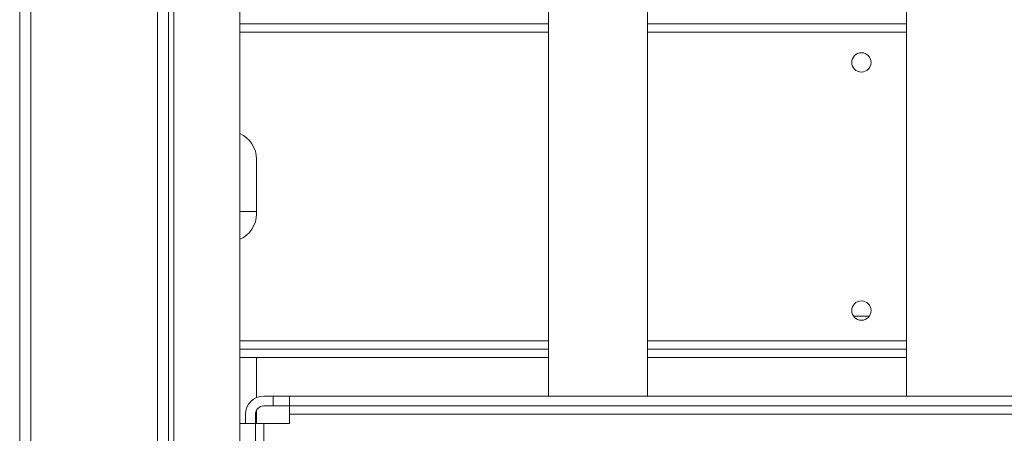
# Model space of a CAD drawing. Units: inches. Extents: x 297 to 450, y 129 to 279.
# Drawn here: x 421 to 429, y 195 to 199 of the extents above; entities that cross this region are included whole.
import ezdxf

# ---------------------------------------------------------------- set-up
doc = ezdxf.new("R2010")
doc.units = ezdxf.units.IN
doc.header["$MEASUREMENT"] = 0
doc.layers.add('Livello 1', color=7, linetype='Continuous')

# ---------------------------------------------------------------- blocks, each defined once
blk = doc.blocks.new('block 4047')
at = {"layer": 'Livello 1', "color": 7, "lineweight": 18, "true_color": 0xffffff}
blk.add_lwpolyline([(422.6953, 195.77), (422.6953, 195.4077)], dxfattribs=at)
blk = doc.blocks.new('block 4048')
at = {"layer": 'Livello 1', "color": 7, "lineweight": 18, "true_color": 0xffffff}
blk.add_lwpolyline([(422.6953, 195.2939), (422.6953, 195.1719)], dxfattribs=at)
blk = doc.blocks.new('block 4835')
at = {"layer": 'Livello 1', "color": 7, "lineweight": 18, "true_color": 0xffffff}
blk.add_lwpolyline([(428.2402, 196.1436), (428.0977, 196.1436)], dxfattribs=at)
blk = doc.blocks.new('block 4837')
at = {"layer": 'Livello 1', "color": 7, "lineweight": 18, "true_color": 0xffffff}
blk.add_lwpolyline([(422.5459, 197.0908), (422.6953, 197.0908)], dxfattribs=at)
blk = doc.blocks.new('block 4925')
at = {"layer": 'Livello 1', "color": 7, "lineweight": 18, "true_color": 0xffffff}
blk.add_lwpolyline([(420.5527, 192.2061), (420.5527, 231.7334)], dxfattribs=at)
blk = doc.blocks.new('block 4927')
at = {"layer": 'Livello 1', "color": 7, "lineweight": 18, "true_color": 0xffffff}
blk.add_lwpolyline([(420.6523, 231.7334), (420.6523, 192.2061)], dxfattribs=at)
blk = doc.blocks.new('block 4929')
at = {"layer": 'Livello 1', "color": 7, "lineweight": 18, "true_color": 0xffffff}
blk.add_lwpolyline([(421.7988, 192.2061), (421.7988, 231.7334)], dxfattribs=at)
blk = doc.blocks.new('block 4940')
at = {"layer": 'Livello 1', "color": 7, "lineweight": 18, "true_color": 0xffffff}
blk.add_lwpolyline([(421.8984, 231.7334), (421.8984, 192.2061)], dxfattribs=at)
blk = doc.blocks.new('block 4944')
at = {"layer": 'Livello 1', "color": 7, "lineweight": 18, "true_color": 0xffffff}
blk.add_lwpolyline([(421.9482, 192.2061), (421.9482, 231.7334)], dxfattribs=at)
blk = doc.blocks.new('block 4961')
at = {"layer": 'Livello 1', "color": 7, "lineweight": 18, "true_color": 0xffffff}
blk.add_lwpolyline([(422.5459, 231.5835), (422.5459, 192.356)], dxfattribs=at)
blk = doc.blocks.new('block 5026')
at = {"layer": 'Livello 1', "color": 7, "lineweight": 18, "true_color": 0xffffff}
blk.add_lwpolyline([(422.5957, 195.1719), (422.5957, 195.2568)], dxfattribs=at)
blk = doc.blocks.new('block 5027')
at = {"layer": 'Livello 1', "color": 7, "lineweight": 18, "true_color": 0xffffff}
blk.add_lwpolyline([(422.6855, 195.1719), (422.6855, 195.2568)], dxfattribs=at)
blk = doc.blocks.new('block 5028')
at = {"layer": 'Livello 1', "color": 7, "lineweight": 18, "true_color": 0xffffff}
blk.add_lwpolyline([(422.5459, 195.1719), (422.6855, 195.1719)], dxfattribs=at)
blk = doc.blocks.new('block 5030')
at = {"layer": 'Livello 1', "color": 7, "lineweight": 18, "true_color": 0xffffff}
blk.add_lwpolyline([(422.6855, 195.1719), (422.6855, 192.6797)], dxfattribs=at)
blk = doc.blocks.new('block 5031')
at = {"layer": 'Livello 1', "color": 7, "lineweight": 18, "true_color": 0xffffff}
blk.add_lwpolyline([(422.7607, 192.5952), (422.7607, 195.1719)], dxfattribs=at)
blk = doc.blocks.new('block 5040')
at = {"layer": 'Livello 1', "color": 7, "lineweight": 18, "true_color": 0xffffff}
blk.add_open_spline([(422.7607, 195.3315), (422.7188, 195.3315), (422.6855, 195.2979), (422.6855, 195.2568), (422.6855, 195.2568), (422.6855, 195.2568), (422.6855, 195.2568)], degree=3, knots=[0, 0, 0, 0, 1, 1, 1, 2, 2, 2, 2], dxfattribs=at)
blk = doc.blocks.new('block 5041')
at = {"layer": 'Livello 1', "color": 7, "lineweight": 18, "true_color": 0xffffff}
blk.add_lwpolyline([(422.7607, 195.3315), (422.8457, 195.3315)], dxfattribs=at)
blk = doc.blocks.new('block 5042')
at = {"layer": 'Livello 1', "color": 7, "lineweight": 18, "true_color": 0xffffff}
blk.add_lwpolyline([(422.7607, 195.4214), (422.8457, 195.4214)], dxfattribs=at)
blk = doc.blocks.new('block 5043')
at = {"layer": 'Livello 1', "color": 7, "lineweight": 18, "true_color": 0xffffff}
blk.add_open_spline([(422.7607, 195.4214), (422.6699, 195.4214), (422.5957, 195.3477), (422.5957, 195.2568), (422.5957, 195.2568), (422.5957, 195.2568), (422.5957, 195.2568)], degree=3, knots=[0, 0, 0, 0, 1, 1, 1, 2, 2, 2, 2], dxfattribs=at)
blk = doc.blocks.new('block 5045')
at = {"layer": 'Livello 1', "color": 7, "lineweight": 18, "true_color": 0xffffff}
blk.add_lwpolyline([(422.9951, 195.2568), (448.0166, 195.2568)], dxfattribs=at)
blk = doc.blocks.new('block 5046')
at = {"layer": 'Livello 1', "color": 7, "lineweight": 18, "true_color": 0xffffff}
blk.add_lwpolyline([(422.6855, 195.1719), (422.7607, 195.1719)], dxfattribs=at)
blk = doc.blocks.new('block 5047')
at = {"layer": 'Livello 1', "color": 7, "lineweight": 18, "true_color": 0xffffff}
blk.add_lwpolyline([(422.9951, 195.1719), (422.9951, 195.2568)], dxfattribs=at)
blk = doc.blocks.new('block 5048')
at = {"layer": 'Livello 1', "color": 7, "lineweight": 18, "true_color": 0xffffff}
blk.add_lwpolyline([(422.7607, 195.1719), (422.9951, 195.1719)], dxfattribs=at)
blk = doc.blocks.new('block 5061')
at = {"layer": 'Livello 1', "color": 7, "lineweight": 18, "true_color": 0xffffff}
blk.add_lwpolyline([(422.9951, 195.2568), (422.9951, 195.3315)], dxfattribs=at)
blk = doc.blocks.new('block 5062')
at = {"layer": 'Livello 1', "color": 7, "lineweight": 18, "true_color": 0xffffff}
blk.add_lwpolyline([(422.9951, 195.4214), (448.0166, 195.4214)], dxfattribs=at)
blk = doc.blocks.new('block 5063')
at = {"layer": 'Livello 1', "color": 7, "lineweight": 18, "true_color": 0xffffff}
blk.add_lwpolyline([(422.9951, 195.3315), (448.0166, 195.3315)], dxfattribs=at)
blk = doc.blocks.new('block 5114')
at = {"layer": 'Livello 1', "color": 7, "lineweight": 18, "true_color": 0xffffff}
blk.add_lwpolyline([(422.9951, 195.4214), (422.9951, 195.3315)], dxfattribs=at)
blk = doc.blocks.new('block 5115')
at = {"layer": 'Livello 1', "color": 7, "lineweight": 18, "true_color": 0xffffff}
blk.add_lwpolyline([(422.9951, 195.3315), (422.8457, 195.3315)], dxfattribs=at)
blk = doc.blocks.new('block 5116')
at = {"layer": 'Livello 1', "color": 7, "lineweight": 18, "true_color": 0xffffff}
blk.add_lwpolyline([(422.8457, 195.3315), (422.8457, 195.4214)], dxfattribs=at)
blk = doc.blocks.new('block 5117')
at = {"layer": 'Livello 1', "color": 7, "lineweight": 18, "true_color": 0xffffff}
blk.add_lwpolyline([(422.8457, 195.4214), (422.9951, 195.4214)], dxfattribs=at)
blk = doc.blocks.new('block 5782')
at = {"layer": 'Livello 1', "color": 7, "lineweight": 18, "true_color": 0xffffff}
blk.add_lwpolyline([(428.5771, 195.9199), (426.2344, 195.9199)], dxfattribs=at)
blk = doc.blocks.new('block 5783')
at = {"layer": 'Livello 1', "color": 7, "lineweight": 18, "true_color": 0xffffff}
blk.add_lwpolyline([(425.3379, 195.9199), (422.5459, 195.9199)], dxfattribs=at)
blk = doc.blocks.new('block 5784')
at = {"layer": 'Livello 1', "color": 7, "lineweight": 18, "true_color": 0xffffff}
blk.add_lwpolyline([(422.5459, 198.7109), (425.3379, 198.7109)], dxfattribs=at)
blk = doc.blocks.new('block 5785')
at = {"layer": 'Livello 1', "color": 7, "lineweight": 18, "true_color": 0xffffff}
blk.add_lwpolyline([(426.2344, 198.7109), (428.5771, 198.7109)], dxfattribs=at)
blk = doc.blocks.new('block 5789')
at = {"layer": 'Livello 1', "color": 7, "lineweight": 18, "true_color": 0xffffff}
blk.add_lwpolyline([(422.5459, 198.7856), (425.3379, 198.7856)], dxfattribs=at)
blk = doc.blocks.new('block 5790')
at = {"layer": 'Livello 1', "color": 7, "lineweight": 18, "true_color": 0xffffff}
blk.add_lwpolyline([(426.2344, 198.7856), (428.5771, 198.7856)], dxfattribs=at)
blk = doc.blocks.new('block 5796')
at = {"layer": 'Livello 1', "color": 7, "lineweight": 18, "true_color": 0xffffff}
blk.add_lwpolyline([(428.5771, 195.8447), (426.2344, 195.8447)], dxfattribs=at)
blk = doc.blocks.new('block 5797')
at = {"layer": 'Livello 1', "color": 7, "lineweight": 18, "true_color": 0xffffff}
blk.add_lwpolyline([(425.3379, 195.8447), (422.5459, 195.8447)], dxfattribs=at)
blk = doc.blocks.new('block 5799')
at = {"layer": 'Livello 1', "color": 7, "lineweight": 18, "true_color": 0xffffff}
blk.add_lwpolyline([(428.5771, 195.77), (426.2344, 195.77)], dxfattribs=at)
blk = doc.blocks.new('block 5800')
at = {"layer": 'Livello 1', "color": 7, "lineweight": 18, "true_color": 0xffffff}
blk.add_lwpolyline([(425.3379, 195.77), (422.5459, 195.77)], dxfattribs=at)
blk = doc.blocks.new('block 5803')
at = {"layer": 'Livello 1', "color": 7, "lineweight": 18, "true_color": 0xffffff}
blk.add_open_spline([(422.6953, 197.5645), (422.6992, 197.6577), (422.6328, 197.7593), (422.5459, 197.793)], degree=3, dxfattribs=at)
blk = doc.blocks.new('block 5804')
at = {"layer": 'Livello 1', "color": 7, "lineweight": 18, "true_color": 0xffffff}
blk.add_lwpolyline([(422.6953, 197.5645), (422.6953, 197.0659)], dxfattribs=at)
blk = doc.blocks.new('block 5805')
at = {"layer": 'Livello 1', "color": 7, "lineweight": 18, "true_color": 0xffffff}
blk.add_open_spline([(422.5459, 196.8379), (422.6328, 196.8716), (422.6992, 196.9731), (422.6953, 197.0659)], degree=3, dxfattribs=at)
blk = doc.blocks.new('block 5806')
at = {"layer": 'Livello 1', "color": 7, "lineweight": 18, "true_color": 0xffffff}
blk.add_open_spline([(428.2559, 198.437), (428.2559, 198.4849), (428.2168, 198.5239), (428.1689, 198.5239), (428.1201, 198.5239), (428.0811, 198.4849), (428.0811, 198.437), (428.0811, 198.3887), (428.1201, 198.3496), (428.1689, 198.3496), (428.2168, 198.3496), (428.2559, 198.3887), (428.2559, 198.437), (428.2559, 198.437), (428.2559, 198.437), (428.2559, 198.437), (428.2559, 198.437), (428.2559, 198.437), (428.2559, 198.437)], degree=3, knots=[0, 0, 0, 0, 1, 1, 1, 2, 2, 2, 3, 3, 3, 4, 4, 4, 5, 5, 5, 6, 6, 6, 6], dxfattribs=at)
blk = doc.blocks.new('block 5807')
at = {"layer": 'Livello 1', "color": 7, "lineweight": 18, "true_color": 0xffffff}
blk.add_open_spline([(428.2559, 196.1938), (428.2559, 196.2422), (428.2168, 196.2812), (428.1689, 196.2812), (428.1201, 196.2812), (428.0811, 196.2422), (428.0811, 196.1938), (428.0811, 196.1455), (428.1201, 196.1064), (428.1689, 196.1064), (428.2168, 196.1064), (428.2559, 196.1455), (428.2559, 196.1938), (428.2559, 196.1938), (428.2559, 196.1938), (428.2559, 196.1938), (428.2559, 196.1938), (428.2559, 196.1938), (428.2559, 196.1938)], degree=3, knots=[0, 0, 0, 0, 1, 1, 1, 2, 2, 2, 3, 3, 3, 4, 4, 4, 5, 5, 5, 6, 6, 6, 6], dxfattribs=at)
blk = doc.blocks.new('block 5902')
at = {"layer": 'Livello 1', "color": 7, "lineweight": 18, "true_color": 0xffffff}
blk.add_lwpolyline([(425.3379, 209.6519), (425.3379, 195.4214)], dxfattribs=at)
blk = doc.blocks.new('block 5903')
at = {"layer": 'Livello 1', "color": 7, "lineweight": 18, "true_color": 0xffffff}
blk.add_lwpolyline([(426.2344, 195.4214), (426.2344, 209.6519)], dxfattribs=at)
blk = doc.blocks.new('block 5971')
at = {"layer": 'Livello 1', "color": 7, "lineweight": 18, "true_color": 0xffffff}
blk.add_lwpolyline([(428.5771, 209.6519), (428.5771, 195.4214)], dxfattribs=at)
blk = doc.blocks.new('block 2310')
at = {"layer": 'Livello 1'}
for name in ['block 4925', 'block 4927', 'block 4929', 'block 4940', 'block 4944', 'block 4961', 'block 5902', 'block 5903', 'block 5971', 'block 5789', 'block 5790', 'block 5784', 'block 5785', 'block 5806', 'block 5803', 'block 5804', 'block 4837', 'block 5805', 'block 5807', 'block 4835', 'block 5783', 'block 5782', 'block 5797', 'block 5796', 'block 5800', 'block 4047', 'block 5799', 'block 5043', 'block 5042', 'block 5116', 'block 5117', 'block 5062', 'block 5114', 'block 5040', 'block 4048', 'block 5041', 'block 5115', 'block 5061', 'block 5063', 'block 5026', 'block 5027', 'block 5045', 'block 5047', 'block 5028', 'block 5030', 'block 5046', 'block 5031', 'block 5048']:
    blk.add_blockref(name, (0, 0), dxfattribs=at)
blk = doc.blocks.new('block 2309')
at = {"layer": 'Livello 1'}
blk.add_blockref('block 2310', (0, 0), dxfattribs=at)

msp = doc.modelspace()

# ---------------------------------------------------------------- block references
at = {"layer": 'Livello 1'}
msp.add_blockref('block 2309', (0, 0), dxfattribs=at)

doc.saveas('drawing.dxf')
